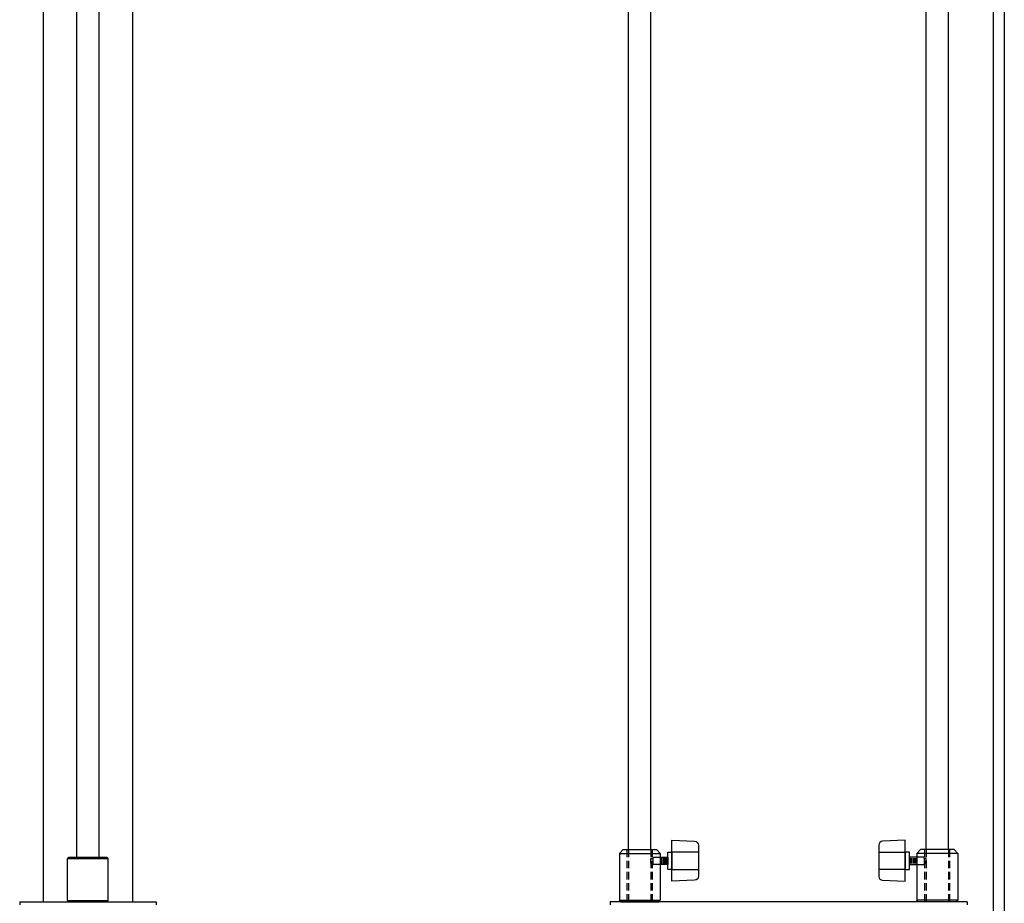
# Model space of a CAD drawing. Units: inches. Extents: x 235 to 698, y -354 to 31.
# Drawn here: x 409 to 442, y -297 to -267 of the extents above; entities that cross this region are included whole.
import ezdxf

# ---------------------------------------------------------------- set-up
doc = ezdxf.new("R2010")
doc.units = ezdxf.units.IN
doc.header["$MEASUREMENT"] = 0
doc.linetypes.add('HIDDEN', pattern=[0.375, 0.25, -0.125])
doc.layers.get('0').update_dxf_attribs({"color": 255, "linetype": 'CONTINUOUS'})

# ---------------------------------------------------------------- blocks, each defined once
blk = doc.blocks.new('E81506')
for p, q in [((21.753, -50.286), (21.753, -87.252)), ((24.753, -50.286), (24.753, -87.252)), ((22.878, -85.752), (22.878, -50.622)), ((23.628, -85.752), (23.628, -50.622)), ((22.612, -85.752), (22.565, -85.799)), ((22.565, -85.799), (23.94, -85.799)), ((22.565, -87.205), (22.565, -85.799)), ((22.612, -85.752), (23.894, -85.752)), ((23.894, -85.752), (23.94, -85.799)), ((23.94, -87.205), (23.94, -85.799)), ((20.962, -87.252), (25.544, -87.252)), ((20.962, -87.252), (20.962, -87.357)), ((22.565, -87.205), (23.94, -87.205)), ((22.612, -87.252), (22.565, -87.205)), ((22.612, -87.252), (23.894, -87.252)), ((23.894, -87.252), (23.94, -87.205)), ((25.544, -87.252), (25.544, -87.357))]:
    blk.add_line(p, q)
blk = doc.blocks.new('021401-THUMBSCREW')
for p, q in [((-11.062, 1.625), (-10.938, 1.75)), ((-10.938, 1.75), (-9.812, 1.75)), ((-9.812, 1.75), (-9.688, 1.625)), ((-0.938, 1.75), (-1.062, 1.625)), ((0.188, 1.75), (-0.938, 1.75)), ((0.312, 1.625), (0.188, 1.75)), ((-11.062, 1.625), (-9.688, 1.625)), ((-11.062, 1.625), (-11.062, 0.047)), ((-9.688, 1.625), (-9.688, 0.047)), ((-9.641, 1.465), (-9.641, 1.285)), ((-9.594, 1.465), (-9.594, 1.285)), ((-9.547, 1.465), (-9.547, 1.285)), ((-9.5, 1.465), (-9.5, 1.285)), ((-9.453, 1.465), (-9.453, 1.285)), ((-1.297, 1.465), (-1.297, 1.285)), ((-1.25, 1.465), (-1.25, 1.285)), ((-1.203, 1.465), (-1.203, 1.285)), ((-1.156, 1.465), (-1.156, 1.285)), ((-1.109, 1.465), (-1.109, 1.285)), ((-1.062, 1.625), (-1.062, 0.047)), ((0.312, 1.625), (-1.062, 1.625)), ((0.312, 1.625), (0.312, 0.047)), ((-11.062, 0.047), (-9.688, 0.047)), ((-11.016, 0), (-11.062, 0.047)), ((-11.016, 0), (-9.734, 0)), ((-9.734, 0), (-9.688, 0.047)), ((0.312, 0.047), (-1.062, 0.047)), ((-1.016, 0), (-1.062, 0.047)), ((0.266, 0), (-1.016, 0)), ((0.266, 0), (0.312, 0.047))]:
    blk.add_line(p, q)
at = {"linetype": 'HIDDEN'}
for p, q in [((-10.797, 0), (-10.797, 1.75)), ((-10.75, 1.75), (-10.75, 0)), ((-10, 1.75), (-10, 0)), ((-9.953, 0), (-9.953, 1.75)), ((-0.797, 0), (-0.797, 1.75)), ((-0.75, 1.75), (-0.75, 0)), ((0, 1.75), (0, 0)), ((0.047, 0), (0.047, 1.75))]:
    blk.add_line(p, q, dxfattribs=at)
for points in [[(-8.407, 1.901), (-8.407, 0.849, -0.401119), (-8.531, 0.719), (-9.297, 0.685), (-9.297, 2.065), (-8.531, 2.031, -0.401119)], [(-2.343, 1.901), (-2.343, 0.849, 0.401119), (-2.219, 0.719), (-1.453, 0.685), (-1.453, 2.065), (-2.219, 2.031, 0.401119)]]:
    blk.add_lwpolyline(points, format="xyb", close=True)
for points in [[(-9.297, 1.67), (-9.297, 1.08), (-9.437, 1.08), (-9.437, 1.67)], [(-1.453, 1.67), (-1.453, 1.08), (-1.313, 1.08), (-1.313, 1.67)], [(-9.933, 1.453), (-9.933, 1.297), (-10, 1.297), (-10, 1.453)], [(-0.817, 1.453), (-0.817, 1.297), (-0.75, 1.297), (-0.75, 1.453)]]:
    blk.add_lwpolyline(points, close=True)
for points in [[(-8.407, 1.67), (-9.297, 1.67)], [(-2.343, 1.67), (-1.453, 1.67)], [(-9.933, 1.453), (-9.918, 1.5)], [(-9.918, 1.5), (-9.688, 1.5)], [(-9.688, 1.5), (-9.437, 1.5), (-9.437, 1.25), (-9.688, 1.25)], [(-1.062, 1.5), (-1.313, 1.5), (-1.313, 1.25), (-1.062, 1.25)], [(-0.832, 1.5), (-1.062, 1.5)], [(-0.817, 1.453), (-0.832, 1.5)], [(-9.933, 1.297), (-9.918, 1.25)], [(-9.688, 1.25), (-9.918, 1.25)], [(-9.297, 1.08), (-8.407, 1.08)], [(-1.453, 1.08), (-2.343, 1.08)], [(-1.062, 1.25), (-0.832, 1.25)], [(-0.817, 1.297), (-0.832, 1.25)]]:
    blk.add_lwpolyline(points)
blk = doc.blocks.new('S1506d')
for p, q in [((-1, 0), (-1, -80)), ((-13.25, -39.395), (-13.25, -4.516)), ((-12.5, -39.395), (-12.5, -4.516)), ((-3.25, -39.395), (-3.25, -4.516)), ((-2.5, -39.395), (-2.5, -4.516)), ((-0.625, -6), (-0.625, -69.908)), ((-1.875, -41.145), (-13.875, -41.145)), ((-13.875, -41.145), (-13.875, -41.25)), ((-1.875, -41.145), (-1.875, -41.25))]:
    blk.add_line(p, q)
blk.add_blockref('021401-THUMBSCREW', (-2.5, -41.145))

msp = doc.modelspace()

# ---------------------------------------------------------------- block references
for name, p in [('S1506d', (443.061, -255.637)), ('E81506', (388.386, -209.531))]:
    msp.add_blockref(name, p)

doc.saveas('drawing.dxf')
